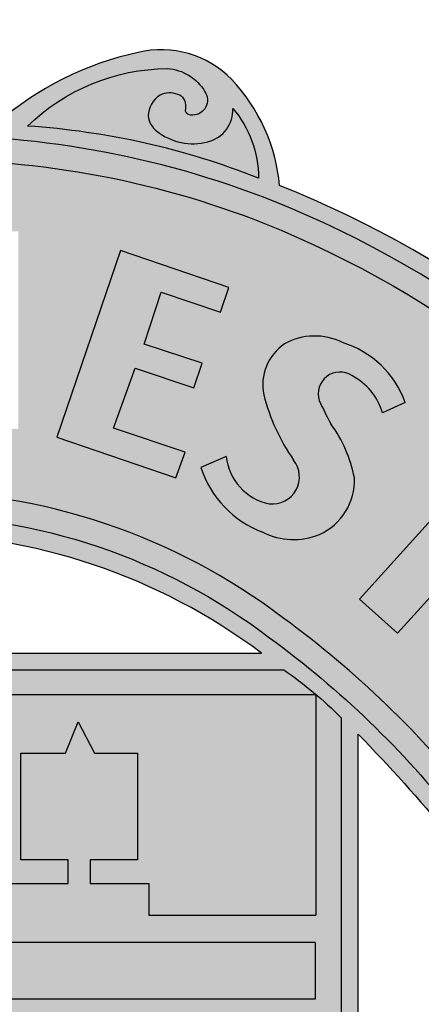
# Model space of a CAD drawing. Units: millimetres. Extents: x -8967.3 to -8924.2, y 21947.8 to 21970.6.
# Drawn here: x -8932.3 to -8931.9, y 21957.7 to 21958.6 of the extents above; entities that cross this region are included whole.
import ezdxf

# ---------------------------------------------------------------- set-up
doc = ezdxf.new("R2010")
doc.units = ezdxf.units.MM
doc.header["$LTSCALE"] = 0.5

# ---------------------------------------------------------------- blocks, each defined once
blk = doc.blocks.new('A$C17C96E44')
h = blk.add_hatch(color=7)
edge = h.paths.add_edge_path(flags=16)
edge.add_arc((87.22237891732902, 44.33706720078362), 7.967819674662678, 0, 360)
edge = h.paths.add_edge_path()
edge.add_arc((56.57478112537623, 6.432297504345414), 5.401187385603659, 217.1972109594857, 348.1774344111255)
edge.add_arc((48.15754764658416, 51.85875530519336), 48.50898017999645, 286.409539960925, 315.1325440623212)
edge.add_arc((63.45626617958725, 36.14087852112687), 26.57994639486293, 315.8808283122119, 339.8243740905769)
edge.add_arc((81.57849525412202, 29.72589564501691), 7.360742083087874, 338.0417221790187, 413.2810774685879)
edge.add_arc((87.22237891732901, 44.33706720078364), 8.799194043347331, 261.8792621005121, 448.2254921550596)
edge.add_arc((82.12028493954669, 61.84658294256155), 10.23861508298143, 301.6636235514586, 350.3378993468442)
edge.add_arc((61.52037597430564, 65.37349184605335), 31.13826128727385, 350.302119839617, 359.3572383491456)
edge.add_arc((107.5083289725187, 88.13526352226428), 27.47168894767515, 229.3242256599327, 237.27437665880672, ccw=False)
edge.add_line((89.60289217847048, 67.30046026300215), (89.60289217847048, 69.17334550093187))
edge.add_arc((90.93352989514045, 71.43637369423402), 2.62524157682775, 239.5449019228858, 279.9266880766505)
edge.add_arc((91.04754668668446, 70.75650175264275), 1.93589896669244, 280.0714700915162, 330.725969508341)
edge.add_arc((90.1616556411334, 70.87778001524248), 2.787252724753748, 337.4716837211142, 371.4232606457016)
edge.add_arc((90.24531666616076, 70.66007396124533), 2.757970809198606, 16.20620619262218, 47.65387341943865)
edge.add_arc((131.9351202806203, 116.0355976219997), 58.86167488515697, 219.843955090425, 227.4132754292943, ccw=False)
edge.add_arc((84.3037530579197, 76.27049836954734), 3.186805083382717, 40.09511025103995, 67.70493263288829)
edge.add_arc((84.87246183905522, 77.56312602544195), 1.775417436199854, 68.8603677911087, 109.5500739560801)
edge.add_arc((85.18862327456573, 77.09227350692845), 2.329156125932176, 113.0052529783291, 158.5167510317717)
edge.add_arc((88.0589792407013, 75.81851241151668), 5.468225205187045, 157.1119577057326, 183.6966304741509)
edge.add_arc((47.55432089516654, 50.16561088706086), 43.22564602003521, 35.82479889750338, 68.3078216279026)
edge.add_arc((56.15240441204669, 89.65078633725258), 7.410183560410051, 5.260232711211557, 43.28618923319844)
edge.add_arc((58.61434233626055, 91.8789961567025), 4.090821644425437, 44.21078308858949, 103.5418766354597)
edge.add_arc((60.3654695364735, 83.13387016715967), 13.00744514131682, 102.0207954177532, 131.2708889138852)
edge.add_arc((44.35054205696689, 90.20202368976359), 7.912846138368934, 20.01449728553523, 62.45133626361466)
edge.add_arc((51.66995357774342, 90.20202368977039), 7.912846138364441, 117.5486637364293, 159.9855027145088)
edge.add_arc((35.65502609823359, 83.13387016715248), 13.00744514132542, 48.72911108611657, 77.9792045822486)
edge.add_arc((37.40615329844747, 91.87899615670565), 4.090821644423752, 76.45812336452799, 135.7892169113981)
edge.add_arc((39.86809122266621, 89.65078633725119), 7.410183560415014, 136.7138107667951, 174.739767288782)
edge.add_arc((48.46617473954239, 50.16561088706493), 43.22564602003166, 111.6921783721006, 144.1752011024998)
edge.add_arc((7.961516394006605, 75.81851241151479), 5.468225205189418, 356.3033695258712, 382.8880422942894)
edge.add_arc((10.83187236014512, 77.09227350692461), 2.329156125932474, 21.48324896835238, 66.99474702179506)
edge.add_arc((11.14803379565253, 77.56312602544209), 1.775417436197742, 70.44992604394469, 111.1396322089159)
edge.add_arc((11.716742576785, 76.27049836955361), 3.186805083373801, 112.2950673671173, 139.9048897489657)
edge.add_arc((-35.9146246458978, 116.0355976220067), 58.86167488515269, 312.58672457069366, 320.1560449095629, ccw=False)
edge.add_arc((5.775178968547586, 70.66007396124209), 2.757970809200876, 132.3461265804571, 163.7937938072734)
edge.add_arc((5.858839993576852, 70.87778001524978), 2.787252724755366, 168.5767393544118, 202.5283162789992)
edge.add_arc((4.972948948026374, 70.75650175264069), 1.935898966690623, 209.2740304915652, 259.92852990839)
edge.add_arc((5.086965739566041, 71.4363736942368), 2.625241576829947, 260.0733119233919, 300.4550980771565)
edge.add_line((6.417603456238794, 69.17334550093375), (6.41760345623652, 67.30046026300215))
edge.add_arc((-11.48783333782169, 88.13526352228482), 27.47168894769722, 302.72562334118106, 310.6757743400551, ccw=False)
edge.add_arc((34.50011966039268, 65.37349184606997), 31.13826128726832, 180.6427616508873, 189.6978801604158)
edge.add_arc((13.90021069515777, 61.84658294256239), 10.23861508297929, 189.6621006531629, 238.3363764485485)
edge.add_arc((8.798116717377777, 44.33706720078462), 8.79919404334834, 91.77450784494098, 278.1207378994884)
edge.add_arc((14.44200038058523, 29.72589564501683), 7.360742083088075, 126.7189225314133, 201.9582778209825)
edge.add_arc((32.56422945511915, 36.14087852112646), 26.57994639486221, 200.1756259094234, 224.1191716877884)
edge.add_arc((47.86294798812284, 51.85875530519336), 48.50898017999645, 224.8674559376788, 253.5904600390655)
edge.add_arc((39.44571450932379, 6.432297504346653), 5.401187385604177, 191.8225655888621, 322.802789040502)
edge.add_arc((48.33463082555385, 4.888106292140951), 4.898857712005676, 200.5691450819405, 266.2033218689337)
edge.add_arc((47.68586480914986, 4.888106292134779), 4.898857711999783, 273.7966781311176, 339.4308549181107)
edge = h.paths.add_edge_path(flags=16)
edge.add_arc((83.51658637871108, 60.22798379783442), 7.909807782110036, 228.3997481748747, 270.0050640127221)
edge.add_arc((87.22237891732904, 44.33706720078361), 8.799194043347327, 114.9022801458342, 232.1977008353093)
edge.add_arc((81.28360399384442, 30.32002302539104), 7.085555778171219, 85.58531328818911, 135.2547884884846)
edge.add_arc((42.53704678537417, 63.6019984078136), 44.01355691467988, 283.08263900996485, 319.995426372875, ccw=False)
edge.add_line((52.49978722287585, 20.73083099594186), (66.7967320546154, 29.97730185770479))
edge.add_line((66.7967320546154, 29.97730185770479), (66.7967320546154, 67.51989313375248))
edge.add_arc((24.56300424228944, 25.8865211566662), 59.30451439062686, 33.83471346985789, 44.589859812484406, ccw=False)
edge.add_arc((94.18499285865055, 74.14541808138539), 25.43161979395532, 216.8114340757572, 231.2450500447694)
edge = h.paths.add_edge_path(flags=16)
edge.add_arc((42.53704678537427, 63.60199840781347), 44.71355691467971, 280.7263610332126, 319.9571842190636)
edge.add_arc((81.28360399384444, 30.32002302539104), 6.385555778171208, 55.26447443035852, 135.0025744724871, ccw=False)
edge.add_arc((83.57072880134315, 32.86702837797725), 3.019795807386868, 46.70686101236578, 63.417934636864686, ccw=False)
edge.add_arc((81.45109041860867, 29.73290367575866), 6.781649827119189, -21.610689677995822, 51.836786700098116, ccw=False)
edge.add_arc((63.44869858253563, 36.14644316079524), 25.88931475531507, 315.90387812431334, 339.86678283904865, ccw=False)
edge.add_arc((48.15754764658416, 51.85875530519342), 47.80898017999652, 269.82347099104413, 315.1325440623212, ccw=False)
edge.add_arc((47.86294798812285, 51.85875530519345), 47.80898017999655, 224.8674559376788, 270.17652900895587, ccw=False)
edge.add_arc((32.57179705217138, 36.14644316079524), 25.88931475531507, 200.1332171609513, 224.0961218756867, ccw=False)
edge.add_arc((14.56940521609829, 29.73290367575863), 6.781649827119141, 128.1632132999018, 201.6106896779957, ccw=False)
edge.add_arc((12.44976683336404, 32.86702837797722), 3.019795807386978, 116.58206536313841, 133.2931389876372, ccw=False)
edge.add_arc((14.73689164086257, 30.32002302539104), 6.385555778171203, 44.99742552751292, 124.7355255696416, ccw=False)
edge.add_arc((53.48344884933275, 63.6019984078135), 44.71355691467974, 220.0428157809365, 259.2736389667874)
edge.add_line((45.16142052773728, 19.66970941011994), (48.0102478173535, 17.82724594441788))
edge.add_line((48.0102478173535, 17.82724594441788), (50.85907510696973, 19.66970941011994))
edge = h.paths.add_edge_path(flags=16)
edge.add_arc((-0.1772395960222717, 76.57341058687645), 27.90453367954831, 312.1821592997106, 327.8249245030217)
edge.add_arc((52.81691583594276, 42.13218716234257), 35.3035766338518, 141.7169737645043, 146.3120160322771, ccw=False)
edge.add_arc((56.2346921381437, 39.54813284726045), 39.58743623052556, 126.10594575177231, 141.8459191020163, ccw=False)
edge.add_arc((48.00269002174473, 51.72215876531815), 24.90622763154186, 89.98261359352142, 127.30926995563209, ccw=False)
edge.add_arc((48.01780561296228, 51.72215876531815), 24.90622763154186, 52.69073004436791, 90.01738640647858, ccw=False)
edge.add_arc((39.7858034965633, 39.54813284726045), 39.58743623052556, 38.15408089798382, 53.89405424822769, ccw=False)
edge.add_arc((43.20357979876425, 42.13218716234257), 35.3035766338518, 33.687983967722914, 38.28302623549558, ccw=False)
edge.add_arc((96.19773523072928, 76.57341058687645), 27.90453367954831, 212.1750754969783, 227.8178407002894)
edge.add_arc((-116.3559529273793, -164.5940599385342), 293.5650450462888, 48.36128706575488, 48.68372027961908, ccw=False)
edge.add_arc((84.05123118237688, 61.40732194271327), 8.502613781306797, 230.9782828787599, 266.3991625067636)
edge.add_arc((83.75564030539073, 60.07808266082141), 7.160558969296424, 268.0919372601283, 302.1829488225488)
edge.add_arc((82.12028493954898, 61.84658294256219), 9.53861508297926, 304.8397076594695, 350.3378993468386)
edge.add_arc((61.52035361953677, 65.37349298105357), 30.43828365336848, 350.3013019881599, 358.6369710385656)
edge.add_arc((112.4220040011386, 93.87307805485108), 35.6808367527043, 212.0868730914406, 234.9876645654274, ccw=False)
edge.add_arc((47.25782862495952, 49.64817708568385), 43.11610847667495, 35.88193423139867, 68.19587507201666)
edge.add_arc((49.03988372771703, 53.72749969734463), 38.66695840472674, 68.40238084524917, 91.52587036886776)
edge.add_arc((46.98061190698998, 53.72749969734465), 38.66695840472672, 88.47412963113226, 111.5976191547508)
edge.add_arc((48.76266700974749, 49.64817708568386), 43.11610847667494, 111.8041249279834, 144.1180657686014)
edge.add_arc((-16.40150836643158, 93.87307805485104), 35.68083675270424, 305.01233543457255, 327.9131269085594, ccw=False)
edge.add_arc((34.50014201517023, 65.37349298105357), 30.43828365336848, 181.3630289614344, 189.6986980118402)
edge.add_arc((13.90021069515796, 61.84658294256222), 9.538615082979204, 189.6621006531615, 235.1602923405307)
edge.add_arc((12.26485532931637, 60.07808266082144), 7.160558969296448, 237.8170511774503, 271.9080627398709)
edge.add_arc((11.96926445233012, 61.40732194271327), 8.50261378130679, 273.6008374932364, 309.0217171212401)
edge.add_arc((212.3764485620824, -164.5940599385299), 293.565045046283, 131.3162797203809, 131.6387129342451, ccw=False)
edge = h.paths.add_edge_path(flags=16)
edge.add_arc((84.95280299112409, 77.20993895430456), 1.459663388320308, 24.42252246379612, 70.01474465855475)
edge.add_arc((84.99360130050036, 77.80034434259869), 0.9057374158933317, 59.61838802997975, 120.6576929695868)
edge.add_arc((85.9777506708316, 76.3921195122058), 2.622110756554748, 123.4673063298943, 175.6815827447798)
edge.add_arc((89.98544907008896, 75.52370394809535), 6.707590609186686, 170.8567519993412, 190.6319195780193)
edge.add_arc((116.8758253266111, 96.98777095645016), 40.4532082458789, 214.1375768010481, 226.3731996727415)
edge.add_line((88.96480247868521, 67.70574812729774), (88.96480247868521, 69.61930550468333))
edge.add_arc((103.1329490443175, 85.7276692491643), 21.45263992215753, 209.3434960807713, 228.6666859653346, ccw=False)
edge.add_arc((83.6178045889735, 78.131911701617), 3.02868427249385, 285.6090055999823, 334.9108295870903)
edge.add_arc((85.0007501167961, 77.2227164529109), 1.410747273124457, 344.5823112475087, 384.7551572539237)
edge = h.paths.add_edge_path(flags=16)
edge.add_arc((99.27931202550424, 82.43167381922467), 15.71748260059334, 208.7300983253583, 233.624612279848, ccw=False)
edge.add_arc((84.65082542594382, 77.1419269058311), 2.418185058858465, 290.4761659094707, 353.7310123823746)
edge.add_arc((131.9340774185171, 116.0346672803636), 59.56027811488404, 221.1042699733431, 227.4162361089003)
edge.add_arc((90.24531666616454, 70.66007396124746), 2.057970809194481, 17.019657491491614, 47.65387341946581, ccw=False)
edge.add_arc((90.16165564113408, 70.8777800152495), 2.087252724751731, -21.3496523529941, 10.619789632862478, ccw=False)
edge.add_arc((91.04753273759314, 70.75651428500531), 1.235917262530139, 280.15400690766376, 328.8878772692283, ccw=False)
edge.add_arc((90.93352989514199, 71.43637369423806), 1.925241576831447, 239.5449019228383, 279.926688076603, ccw=False)
edge = h.paths.add_edge_path(flags=16)
edge.add_arc((42.53504813998447, 55.53814582864125), 17.87660715267984, 124.86909391579209, 134.852949580658, ccw=False)
edge.add_line((32.3149312343844, 70.20519371589899), (48.0102478173535, 70.20519371589899))
edge.add_line((48.0102478173535, 70.20519371589899), (63.7055644003226, 70.20519371589899))
edge.add_arc((53.4854474947148, 55.53814582864713), 17.87660715267943, 45.147050419310915, 55.130906084176786, ccw=False)
edge.add_line((66.09363358393239, 68.21121675999166), (66.09363358393227, 30.35621725309096))
edge.add_line((66.09363358393227, 30.35621725309096), (48.01024781735339, 18.66088642957908))
edge.add_line((48.01024781735339, 18.66088642957908), (29.92686205077473, 30.35621725309096))
edge.add_line((29.92686205077473, 30.35621725309096), (29.92686205077348, 68.21121675999291))
edge = h.paths.add_edge_path(flags=16)
edge.add_arc((58.74710784397494, 93.24624896971375), 1.945000835500592, 30.164096995849093, 86.57717720092933, ccw=False)
edge.add_arc((59.91162701714118, 93.87900579790877), 0.6213901558302141, -88.4944653880001, 33.67661395701299, ccw=False)
edge.add_arc((59.85478418424569, 93.4969008233432), 0.2500169580928174, 197.2191027468602, 287.0170272292067, ccw=False)
edge.add_arc((58.90109426887284, 93.61320997964509), 0.7397794883674063, 345.0920461099514, 382.4559136642218)
edge.add_arc((59.14205770175501, 93.60919602913093), 0.527385640282623, 32.91642418399955, 72.99098433785457)
edge.add_arc((58.96131359103754, 93.28283217692186), 0.8956934081724063, 68.03563318137458, 116.3910215991515)
edge.add_arc((59.12038056551873, 93.19055886111289), 1.053950910666884, 121.9160088489615, 178.4365050717849)
edge.add_arc((59.00034971239951, 93.3294064624821), 0.9399967582107767, 186.7258201284332, 232.2237781798776)
edge.add_arc((59.93318595701814, 94.50775454984228), 2.442859138223929, 231.860442324236, 284.7554918552332)
edge.add_arc((60.2248596062417, 93.46957208773897), 1.364740575571283, 284.0150946291185, 362.7599598584965)
edge.add_arc((58.14730743157169, 90.6267985405084), 4.505306521423658, 0.06766147598290218, 40.20838355531362, ccw=False)
edge.add_arc((50.99725346850165, 61.30059064627524), 31.56241286723406, 68.32880059632807, 86.265108734842)
edge.add_arc((58.92961757225275, 86.77400967105093), 8.414032385149856, 90.45205941205052, 134.29904737323, ccw=False)
edge = h.paths.add_edge_path(flags=16)
edge.add_arc((45.9824596230507, 101.7512589120023), 8.217494221474013, 266.3051774756301, 277.1742659642175)
edge.add_arc((46.29489621583047, 95.24883919184441), 1.798468058054409, 293.3850359737553, 326.8468893860731)
edge.add_arc((47.0817912082888, 94.71737808589958), 0.8491511857634186, 327.8327312638583, 410.1405348688832)
edge.add_arc((47.27190947952924, 94.08695509495331), 1.33024475740124, 74.56185228021569, 99.52411434767907)
edge.add_arc((47.12506939390982, 95.55809327817045), 0.1752766259151158, 134.4979575008061, 245.2915569195101, ccw=False)
edge.add_arc((48.36322244258059, 94.80192155883515), 1.621365199737065, 102.57410262170202, 147.0786132910778, ccw=False)
edge.add_arc((48.00348890291324, 95.33750763328884), 1.04691292358081, 44.89144704548579, 89.63009343659502, ccw=False)
edge.add_arc((40.93325117732192, 88.52646338999612), 10.86403936886095, 24.65873643528181, 44.02290621115941, ccw=False)
edge.add_arc((48.60169525967882, 75.2568570729977), 17.9382447845216, 82.93959566792992, 91.88945939487871)
edge.add_arc((47.4188003750283, 75.25685707299627), 17.93824478452304, 88.11054060512107, 97.06040433206987)
edge.add_arc((46.11102285338702, 92.92704231005703), 0.9067782640211016, 136.5332729733674, 171.6273964353611, ccw=False)
edge = h.paths.add_edge_path(flags=16)
edge.add_arc((35.7956360284653, 93.46957208773897), 1.364740575571282, 177.2400401415035, 255.9849053708815)
edge.add_arc((36.08730967768886, 94.50775454984228), 2.442859138223929, 255.2445081447668, 308.139557675764)
edge.add_arc((37.02014592230749, 93.3294064624821), 0.9399967582107762, 307.7762218201224, 353.2741798715668)
edge.add_arc((36.90011506918827, 93.19055886111289), 1.053950910666879, 1.563494928215073, 58.08399115103847)
edge.add_arc((37.05918204366947, 93.28283217692186), 0.8956934081724063, 63.60897840084846, 111.9643668186254)
edge.add_arc((36.878437932952, 93.60919602913093), 0.5273856402826226, 107.0090156621454, 147.0835758160005)
edge.add_arc((37.11940136583416, 93.61320997964509), 0.7397794883674086, 157.5440863357782, 194.9079538900486)
edge.add_arc((36.16571145046132, 93.4969008233432), 0.2500169580928219, 252.9829727707933, 342.78089725313987, ccw=False)
edge.add_arc((36.10886861756583, 93.87900579790877), 0.6213901558302017, 146.323386042987, 268.49446538800004, ccw=False)
edge.add_arc((37.27338779073207, 93.24624896971375), 1.945000835500592, 93.42282279907067, 149.8359030041509, ccw=False)
edge.add_arc((37.09087806245425, 86.77400967105093), 8.414032385149858, 45.70095262677012, 89.5479405879496, ccw=False)
edge.add_arc((45.02324216620535, 61.30059064627524), 31.56241286723406, 93.73489126515798, 111.6711994036719)
edge.add_arc((37.87318820313531, 90.6267985405084), 4.505306521423657, 139.7916164446864, 179.932338524017, ccw=False)
edge = h.paths.add_edge_path(flags=16)
edge.add_arc((-3.258816390797223, 82.43167381922466), 15.71748260059332, 306.3753877201519, 331.2699016746417)
edge.add_arc((11.36967020876319, 77.1419269058311), 2.418185058858467, 186.2689876176254, 249.5238340905293, ccw=False)
edge.add_arc((-35.91358178381005, 116.0346672803636), 59.56027811488404, 312.58376389109964, 318.8957300266569, ccw=False)
edge.add_arc((5.775178968542455, 70.66007396124746), 2.057970809194477, 132.3461265805341, 162.9803425085084)
edge.add_arc((5.85883999357293, 70.8777800152495), 2.087252724751732, 169.3802103671375, 201.3496523529941)
edge.add_arc((4.972962897113855, 70.75651428500531), 1.235917262530135, 211.1121227307719, 259.8459930923365)
edge.add_arc((5.086965739565012, 71.43637369423806), 1.925241576831447, 260.0733119233971, 300.4550980771618)
edge = h.paths.add_edge_path(flags=16)
edge.add_arc((11.06769264358292, 77.20993895430456), 1.45966338832031, 109.9852553414453, 155.5774775362039)
edge.add_arc((11.01974551791091, 77.2227164529109), 1.410747273124461, 155.2448427460762, 195.4176887524913)
edge.add_arc((12.4026910457335, 78.131911701617), 3.02868427249385, 205.0891704129097, 254.3909944000177)
edge.add_arc((-7.112453409610509, 85.7276692491643), 21.45263992215753, 311.33331403466536, 330.65650391922867, ccw=False)
edge.add_line((7.055693156021789, 69.61930550468333), (7.055693156021789, 67.70574812729774))
edge.add_arc((-20.85532969190404, 96.9877709564501), 40.45320824587882, 313.6268003272584, 325.8624231989519)
edge.add_arc((6.035046564618027, 75.52370394809535), 6.707590609186698, 349.3680804219807, 369.1432480006588)
edge.add_arc((10.04274496387541, 76.3921195122058), 2.62211075655475, 4.318417255220214, 56.53269367010573)
edge.add_arc((11.02689433420665, 77.80034434259869), 0.9057374158933351, 59.34230703041344, 120.3816119700205)
edge = h.paths.add_edge_path(flags=16)
edge.add_arc((12.50390925599592, 60.22798379783441), 7.90980778211003, 269.9949359872779, 311.60025182512527, ccw=False)
edge.add_arc((8.798116717377962, 44.33706720078361), 8.79919404334733, -52.19770083530932, 65.09771985416569, ccw=False)
edge.add_arc((14.73689164086258, 30.3200230253909), 7.085555778171369, 44.74521151151532, 94.41468671181082, ccw=False)
edge.add_arc((53.48344884933282, 63.60199840781343), 44.01355691467971, 220.004573627125, 256.9173609900351)
edge.add_line((43.52070841183115, 20.73083099594186), (29.2237635800916, 29.97730185770479))
edge.add_line((29.2237635800916, 29.97730185770479), (29.2237635800916, 67.51989313375248))
edge.add_arc((71.45749139241757, 25.8865211566662), 59.30451439062686, 135.4101401875156, 146.1652865301421)
edge.add_arc((1.835502776056426, 74.14541808138542), 25.43161979395536, 308.7549499552306, 323.18856592424277, ccw=False)
edge = h.paths.add_edge_path(flags=16)
edge.add_arc((8.79811671737798, 44.33706720078362), 7.967819674662678, 0, 360)
edge = h.paths.add_edge_path(flags=16)
edge.add_arc((39.44571450932378, 6.432297504346656), 4.601187385604181, 197.1889903284011, 321.8160405270873)
edge.add_arc((47.8629479881235, 51.85875530519181), 48.50898017999501, 263.35401583618847, 264.3205794506455, ccw=False)
edge.add_arc((40.32123745956939, 5.101704560209677), 2.397670536328183, 271.4250696652451, 323.5068453007417, ccw=False)
edge.add_arc((40.37734048160748, 3.789152433852306), 1.084382552504198, 231.80814204615, 270.18630809167485, ccw=False)
edge.add_arc((40.05874931800769, 3.208702216201877), 0.444636926538005, 117.51090946304109, 217.6848666062623, ccw=False)
edge.add_arc((40.23918812050028, 5.035473615296796), 1.483464416274155, 254.9249927562499, 305.2589080724067)
edge.add_arc((47.86294798812186, 51.85875530519269), 48.50898017999557, 254.68445140484312, 261.9806150688114, ccw=False)
edge = h.paths.add_edge_path(flags=16)
edge.add_arc((47.86294798812241, 51.85875530519355), 48.50898017999664, 265.8838678574484, 270.1739816313699)
edge.add_arc((48.15754764658464, 51.85875530519434), 48.50898017999743, 269.82601836863, 272.4196374662492)
edge.add_arc((49.35175680708672, 4.193974649458357), 1.170643017096392, 254.71418146594908, 316.8275518512324, ccw=False)
edge.add_arc((49.04443812001819, 2.47442503642794), 0.5903222219432458, 90.12646406520321, 206.342758279884)
edge.add_arc((49.20013746782674, 2.759061793183964), 0.8761266955120943, 218.5990647831709, 275.2716213342263)
edge.add_arc((48.64186254512151, 4.278654019328237), 2.475834345563244, 284.9515635213543, 339.9851902502599)
edge.add_arc((48.15754764658465, 51.85875530519242), 48.50898017999548, 273.3215882099072, 274.1161321425428)
edge.add_arc((47.44578507031963, 5.226302397696271), 4.544683376769513, 277.13472523152876, 337.33302559001726, ccw=False)
edge.add_arc((48.5747105643777, 5.226302397692017), 4.544683376765668, 202.6669744099379, 262.8652747684264, ccw=False)
edge = h.paths.add_edge_path(flags=16)
edge.add_arc((56.57478112537595, 6.432297504346657), 4.601187385604185, 218.1839594729127, 342.8110096715989)
edge.add_arc((48.15754764656736, 51.85875530519965), 48.50898018000505, 278.0193849312011, 285.3155485951667, ccw=False)
edge.add_arc((55.78130751419904, 5.035473615294983), 1.483464416272508, 234.7410919276267, 285.0750072437834)
edge.add_arc((55.96174631669206, 3.208702216201905), 0.4446369265379658, -37.68486660626172, 62.48909053696042, ccw=False)
edge.add_arc((55.64315515309217, 3.789152433852335), 1.084382552504226, 269.81369190832925, 308.19185795385414, ccw=False)
edge.add_arc((55.69925817513034, 5.101704560209678), 2.397670536328185, 216.4931546992583, 268.574930334755, ccw=False)
edge.add_arc((48.1575476465765, 51.85875530518927), 48.50898017999246, 275.67942054935446, 276.64598416381153, ccw=False)
edge = h.paths.add_edge_path(flags=16)
edge.add_line((33.24605030181829, 70.8977404907705), (48.0102478173535, 70.8977404907705))
edge.add_line((48.0102478173535, 70.8977404907705), (62.77444533288872, 70.8977404907705))
edge.add_arc((47.87759035710906, 51.04375595494503), 24.82130113668908, 53.11834540755513, 89.69378121092298)
edge.add_arc((48.14290527759795, 51.04375595494503), 24.82130113668908, 90.30621878907701, 126.8816545924449)
for color, points in [(2, [(53.0532288654922, 92.79596921470511, -0.07842208340915607), (62.65261081153221, 90.63211892572235, 0.176960155737796), (61.58801712538525, 93.5352867483029, -0.357780448497658), (60.55536908412375, 92.14545716688025, -0.2349854724242633), (58.42452736248765, 92.58642427777727, -0.2011720668167155), (58.06682203870434, 93.21931564591785, -0.2517416481873319), (58.56318251678465, 94.08517769423821, -0.2141778317803), (59.2963296981676, 94.11351315624364, -0.1766624449108261), (59.58477902722245, 93.89578535473913, -0.164490546992255), (59.61597305665873, 93.42288917105361, 0.4131809390912949), (59.92795311903501, 93.25783015112307, 0.590050940636327), (60.42873580016692, 94.22356962694533, 0.2512433134109795), (58.86323217524659, 95.18778016693534, 0.1936875320235472)]), (2, [(48.0102478173535, 70.20519371589899), (32.3149312343844, 70.20519371589899, 0.02349355709399998), (30.98396486219303, 69.18166291188527), (48.0102478173535, 69.18166291188527), (65.03653077251386, 69.18166291188527, 0.02349355709399872), (63.7055644003226, 70.20519371589899)]), (1, [(31.01256459827573, 58.86955336699155), (31.01256459827573, 56.51391336712323), (48.0102478173535, 56.51391336712322), (65.00793103643127, 56.51391336712322), (65.00793103643127, 58.86955336699156), (48.0102478173535, 58.86955336699157)])]:
    blk.add_hatch(color=color).paths.add_polyline_path(points)
h = blk.add_hatch(color=2)
h.paths.add_polyline_path([(91.52059707221395, 60.22815484415565, 0.03653321945069882), (91.95002466680626, 64.64945450287172, -0.1002574562168409), (82.19164175367075, 74.91925760197131, 0.1419379862970897), (63.27264656265743, 89.67971985628901, 0.1012390228356146), (48.0102478173535, 92.38074693693574, 0.1012390228356147), (32.74784907204958, 89.67971985628901, 0.1419379862970897), (13.82885388103625, 74.91925760197131, -0.100257456216841), (4.070470967900746, 64.64945450287172, 0.03653321945116739), (4.499898562502608, 60.22815484409949, 0.2006892147418565), (8.450966717895199, 54.01773131684445, 0.1498570080765438), (12.50327202654307, 52.92149393215641, 0.1557951931550474), (17.32263687632201, 54.80157862313814, -0.001406881228148475), (18.56037253768534, 55.89576827930716, 0.06836062871500506), (23.44185239474473, 61.71401983877604, -0.02005234121999746), (25.10502228291409, 64.00439507210456, -0.06878677378266704), (32.90659973260381, 71.53196019835337, -0.164323793871207), (48.0102478173535, 76.62838525015331, -0.164323793871207), (63.1138959021032, 71.53196019835337, -0.06878677378266704), (70.91547335179291, 64.00439507210456, -0.02005234121999746), (72.57864323996228, 61.71401983877604, 0.06836062871500506), (77.46012309702166, 55.89576827930716, -0.001406881228148447), (78.697858758385, 54.80157862313814, 0.1557951931550471), (83.51722360816393, 52.92149393215641, 0.1498570080765437), (87.5695289168118, 54.01773131684439, 0.2006892147434085)])
h.paths.add_polyline_path([(87.01744977028397, 54.8518903730357, -0.1482956101333595), (83.56519199501781, 53.92046816694028, -0.1545334495358987), (79.344670235188, 55.56459162189145, 0.00138687235193936), (78.12033819856367, 56.64684485309704, -0.06820331270070476), (73.42506813499926, 62.24652795802081, 0.02033395816220346), (71.70182560946262, 64.62217345215504, 0.06878677378266701), (63.70317610377367, 72.33988893525975, 0.1641254805105121), (48.0102478173535, 77.62838529831157, 0.1641254805105121), (32.31731953093333, 72.33988893525975, 0.06878677378266701), (24.31867002524439, 64.62217345215504, 0.02033395816220346), (22.59542749970774, 62.24652795802081, -0.06820331270070468), (17.90015743614333, 56.64684485309704, 0.00138687235193936), (16.675825399519, 55.56459162189145, -0.1545334495358987), (12.45530363968919, 53.92046816694028, -0.1482956101333595), (9.00304586442303, 54.8518903730357, -0.2004791966864645), (5.482610989706473, 60.4141142253593, -0.03190083097159335), (5.087466988404003, 64.14585613490351, 0.09628290336163806), (14.65826075622977, 74.35963328142577, -0.1417399328411053), (33.1192837516511, 88.7512607679123, -0.1013930276443518), (48.01024781735327, 91.38038280402583, -0.1013930276443548), (62.90121188305591, 88.7512607679123, -0.1417399328411052), (81.36223487847724, 74.35963328142577, 0.09628290336163817), (90.933028646303, 64.14585613490351, -0.03190083097159324), (90.53788464500053, 60.4141142253593, -0.2004791966864646)], flags=16)
h = blk.add_hatch(color=1)
h.paths.add_polyline_path([(90.53498856470094, 60.39719883228742, 0.03204672149044409), (90.93302864630289, 64.14585613490362, -0.09628290336163704), (81.36223487847724, 74.35963328142577, 0.1417399328411052), (62.90121188305591, 88.7512607679123, 0.1013930276443541), (48.01024781735339, 91.38038280402583, 0.1013930276443525), (33.1192837516511, 88.7512607679123, 0.1417399328411087), (14.65826075622942, 74.35963328142532, -0.09628290336163411), (5.087466988404003, 64.14585613490351, 0.03204672149063943), (5.48550707000993, 60.39719883226468, 0.1999565862120481), (9.00304586442303, 54.8518903730357, 0.1482956101333595), (12.45530363968919, 53.92046816694028, 0.1545334495358294), (16.67582539951741, 55.56459162189014, -0.001386872351941107), (17.90015743614333, 56.64684485309704, 0.0682033127006689), (22.59542749970558, 62.24652795801762, -0.02033395816216284), (24.31867002523836, 64.62217345214742, -0.06878677378271983), (32.31731953093242, 72.33988893525907, -0.1641254805105279), (48.01024781735396, 77.62838529831157, -0.1641254805105032), (63.70317610377333, 72.33988893526003, -0.06878677378260216), (71.70182560945591, 64.62217345216362, -0.02033395816227895), (73.42506813499926, 62.24652795802081, 0.06820331270064237), (78.12033819855878, 56.64684485310147, -0.001386872351944961), (79.344670235188, 55.56459162189145, 0.1545334495358994), (83.56519199501781, 53.92046816694028, 0.1482956101333595), (87.01744977028397, 54.8518903730357, 0.1999565862127499)])
h.paths.add_polyline_path([(82.65942631100586, 62.27406047234507, -0.1282002276641209), (81.31976920899933, 62.39047242351762), (80.08673014997692, 58.72416502391297), (78.26352980049296, 60.10888918280301), (79.8193300302296, 63.58284177683794), (79.06573811333817, 64.38452521463654), (76.70772957075712, 62.19812006424581), (75.2977904592849, 63.82577622605868), (81.2778895144562, 69.21890778875013), (84.24025652815772, 65.88934300218398, -0.344615862337177), (84.20729679894202, 63.26932431067638, -0.1969754891215064)], flags=16)
h.paths.add_polyline_path([(80.39616613659916, 64.56267269155461), (79.88514211502604, 65.08716296602734), (81.9175301667542, 66.93047002290905), (82.60068497893235, 66.16242561973331, -0.9219144579402436)], flags=0)
h.paths.add_polyline_path([(79.21878133475957, 70.35413652897205), (77.53960879813837, 72.34042477235744), (75.80903212784915, 70.88495614090294), (77.41966847077992, 68.96715933023961), (76.5972142624911, 68.28223277153756), (74.9865779195602, 70.20002958220078), (72.9818524977095, 68.5048335973288), (74.96944585953895, 66.15895921641265), (74.12985561442702, 65.43978694134967), (70.76207359168848, 69.43724961088498), (76.94316018481322, 74.70702418427658), (80.04123554304772, 71.07331125033306)], flags=16)
h.paths.add_polyline_path([(74.87398274421241, 75.46184879666652), (73.20111343766041, 76.97850666330453), (68.43933927668297, 71.72932991345454), (66.85084576341762, 73.13755320452213), (71.59722572654357, 78.39175709539086), (69.85537482455459, 79.97735406716271), (70.59695282470364, 80.75291838833931), (75.59831733390308, 76.25464728255207)], flags=16)
h.paths.add_polyline_path([(65.18484041591762, 75.8261978751047, -0.2158308917239674), (62.83554106819463, 75.9153140406383, -0.2262889909743464), (60.25402436186914, 78.6110945605401), (61.31102633432465, 79.07089816090138, 0.3262027203505176), (63.10376836261321, 77.100222187094, 0.6242539190973577), (64.18786820298794, 78.80932489223511, -0.09116851140596102), (62.87412797125683, 81.62367058502952, -0.3035917885165483), (63.7357974172138, 83.74705666983203, -0.2493227872572644), (66.14687239640864, 83.79943678832029, -0.2369339210592009), (68.75727658741334, 81.30890306093079), (67.81178014674833, 80.87583504411941, 0.2022755466133302), (66.53761698543212, 82.43043498238791, 0.7077287309822484), (65.18284803846461, 81.39465556763219, 0.02413308928512591), (65.66121349063974, 80.42853936201999, -0.1101486977587232), (66.63836924649377, 78.17413448467244, -0.3091577214211014)], flags=16)
h.paths.add_polyline_path([(59.21566563393185, 78.17664438573536), (54.27209597809781, 79.87457533102543), (56.91732899493184, 87.6264536911977), (61.41781935656866, 86.09206261519478), (61.08041162664802, 85.05802985673472), (58.60736217591648, 85.89336700693917), (57.89676607048295, 83.73815747807078), (60.30949278647074, 82.9482476313998), (59.96069152081191, 81.91837113210795), (57.53492623759621, 82.74227184228181), (56.62835075130317, 80.24711950552864), (59.6022783263985, 79.24655454087718)], flags=16)
h.paths.add_polyline_path([(52.67457114906927, 80.2079224833659), (50.51591965590706, 80.2079224833659), (50.51591965590706, 83.91989980787548), (47.21168691802234, 83.91989980787554), (47.21168691802211, 80.20792248336602), (45.27472221360676, 80.20792248336608), (45.27472221360676, 88.42892483673722), (47.21168691802245, 88.42892483673728), (47.21168691802245, 84.98522315551838), (50.51591965590706, 84.98522315551827), (50.51591965590706, 88.42892483673717), (52.67457114906927, 88.42892483673717)], flags=16)
h.paths.add_polyline_path([(44.14675819866522, 80.72788298143644, -0.2204314554721137), (39.72047892618048, 79.35927747567172, -0.3625734304253721), (36.00578461840234, 83.12849815776457, -0.3140525771159247), (38.19308498816577, 87.24812646980064, -0.2054556094253813), (42.59147097629739, 87.70790560718797), (42.31161153806124, 86.69571828390917, 0.2966480403581697), (39.35430699242079, 86.39627925889727, 0.2456808899941822), (38.23424885847351, 83.34668097057465, 0.3253022374302841), (40.66721612885249, 80.59504903626924, 0.2974053434732653), (43.38445708691597, 81.55451865202804)], flags=16)
h.paths.add_polyline_path([(36.77537123014235, 78.37773491908001), (35.30664371050125, 77.46105438612517), (28.44305385508983, 79.99519735990731), (31.53847981470165, 75.10922095067156), (29.80803920461028, 74.02919678043418), (25.5535657021037, 80.9017511180623), (27.06290893899518, 81.87920835810831), (33.83811771668195, 79.32575830961883), (30.79746339249039, 84.23234090321046), (32.42195093436669, 85.30102546338873)], flags=16)
h.paths.add_polyline_path([(29.25315214172406, 73.4629303201528), (27.6625618124184, 71.7657837393811), (25.46661573786264, 72.7373927162576), (23.63705757855996, 70.69614516369802), (24.71793101939124, 68.62388730637383), (23.77246774803598, 67.61508590184991), (19.84323296345644, 75.35041995316072), (21.26932584182941, 76.90316070545663)], flags=16)
h.paths.add_polyline_path([(24.50052540173385, 73.16484494467642), (23.12410300689953, 71.67958513124495), (21.70402203887488, 74.40217394956477)], flags=0)
h.paths.add_polyline_path([(22.86462562952818, 66.74322938129507), (21.50556396101354, 65.10342952186647), (17.0861027247887, 68.76626698773453), (19.8575244229163, 63.11495831006499), (19.28440945101079, 62.42345631855164), (13.38545852362711, 64.28009071058119), (17.79455372854943, 60.62584458329451), (16.84720525232581, 59.48280454756241), (10.60809628555273, 64.6537611089214), (11.89288680544541, 66.2039478022287), (17.90266130025748, 64.28985106156273), (15.1573274457977, 70.14271631227899), (16.62551666275499, 71.91418594265451)], flags=16)
h = blk.add_hatch(color=2)
h.paths.add_polyline_path([(54.2720959780977, 79.87457533102541), (59.21566563393118, 78.1766443857355), (59.60227832639838, 79.24655454087723), (56.62835075130306, 80.24711950552866), (57.53492623759622, 82.74227184228177), (59.96069152081189, 81.91837113210795), (60.30949278647086, 82.9482476313997), (57.89676607048295, 83.73815747807078), (58.60736217591649, 85.89336700693913), (61.08041162664814, 85.05802985673473), (61.41781935656854, 86.09206261519465), (56.91732899493172, 87.62645369119764)])
h.paths.add_polyline_path([(66.63836924649377, 78.17413448467225, 0.1101486977587462), (65.66121349063953, 80.42853936202025, -0.01983657312424103), (65.26113197193676, 81.21939673239, -0.7907404848293107), (66.5376169854321, 82.43043498238792, -0.2022755466133351), (67.81178014674833, 80.87583504411941), (68.75727658741334, 81.30890306093079, 0.2369339210592049), (66.14687239640864, 83.79943678832034, 0.2493227872572467), (63.73579741721402, 83.74705666983216, 0.3035917885165483), (62.87412797125677, 81.62367058502976, 0.08721348996852038), (64.1105751489973, 78.91974389500945, -0.8066461338237418), (62.71420823386585, 77.21739107690225, -0.2770152964482744), (61.31102633432465, 79.07089816090138), (60.25402436186914, 78.6110945605401, 0.2262889909743138), (62.83554106819413, 75.91531404063846, 0.2158308917240317), (65.18484041591775, 75.82619787510475, 0.3091577214210648)])
h.paths.add_polyline_path([(66.8508457634175, 73.13755320452216), (68.43933927668284, 71.72932991345442), (73.2011134376603, 76.97850666330443), (74.87398274421275, 75.46184879666633), (75.5983173339032, 76.25464728255201), (70.59695282470376, 80.75291838833937), (69.85537482455447, 79.97735406716265), (71.59722572654347, 78.39175709539086)])
h.paths.add_polyline_path([(70.76207359168848, 69.43724961088492), (74.12985561442703, 65.43978694134967), (74.96944585953906, 66.15895921641277), (72.9818524977095, 68.5048335973288), (74.98657791956019, 70.20002958220083), (76.597214262491, 68.28223277153758), (77.41966847077992, 68.96715933023961), (75.80903212784916, 70.8849561409029), (77.53960879813847, 72.34042477235744), (79.21878133475958, 70.35413652897297), (80.0412355430476, 71.07331125033306), (76.94316018481324, 74.70702418427662)])
h.paths.add_polyline_path([(81.31976920899939, 62.39047242351763, 0.1282002276643047), (82.6594263110078, 62.27406047234541, 0.1969754891212976), (84.20729679894202, 63.26932431067643, 0.3446158623371702), (84.24025652815772, 65.88934300218398), (81.27788951445609, 69.21890778875013), (75.2977904592849, 63.82577622605866), (76.70772957075724, 62.19812006424583), (79.06573811333828, 64.3845252146366), (79.8193300302296, 63.58284177683798), (78.26352980049296, 60.10888918280307), (80.08673014997703, 58.72416502391297)])
h.paths.add_polyline_path([(80.39616613659973, 64.56267269155401), (79.88514211502617, 65.08716296602735), (81.91753016675419, 66.93047002290905), (82.60068497893235, 66.16242561973331, -0.9219144579399324)], flags=16)
h = blk.add_hatch(color=2)
h.paths.add_polyline_path([(66.09363358393239, 68.21121675999166, 0.0200762488558567), (65.03653077251101, 69.18166291188652), (65.03653077251101, 59.99932441786495), (58.09464113726699, 59.99932441786501), (58.09464113726699, 61.32685169881819), (55.65225282459642, 61.32685169881819), (55.65225282459653, 62.30683351771165), (57.62710451504472, 62.3068335177116), (57.62710451504472, 66.742180963507), (55.83585776404652, 66.74218096350705), (55.16046964481734, 68.03491700379425), (54.63190502976886, 66.742180963507), (52.78192887709884, 66.742180963507), (52.78192887709872, 62.30683351771154), (54.74936383311285, 62.3068335177116), (54.74936383311297, 61.32685169881825), (49.88343724595779, 61.32685169881819), (49.88343724595779, 62.3068335177116), (51.93672338854446, 62.3068335177116), (51.93672338854469, 66.74218096350711), (50.1167681089255, 66.74218096350711), (49.44011536688186, 68.03491700379436), (48.83346228140829, 66.74218096350711), (47.036838895046, 66.742180963507), (47.03683889504589, 62.30683351771165), (48.99679348780546, 62.30683351771165), (48.99679348780558, 61.3268516988183), (44.12708893941078, 61.32685169881825), (44.12708893941078, 62.30683351771171), (46.10443010747576, 62.30683351771177), (46.10443010747576, 66.74218096350711), (44.34884731058082, 66.74218096350711), (43.66509597820777, 68.03491700379436), (42.98134066903333, 66.74218096350705), (41.21769689589291, 66.74218096350705), (41.21769689589303, 62.30683351771182), (43.19358255468023, 62.30683351771182), (43.19358255468023, 61.3268516988183), (39.40281203793791, 61.32685169881825), (35.49056614853316, 62.25939491983587), (36.17449643696511, 59.93726919342589), (30.98396486219599, 59.93726919342583), (30.98396486219599, 69.18166291188771, 0.0200762488558454), (29.92686205077462, 68.21121675999404), (29.9268620507745, 30.35621725309102), (48.0102478173535, 18.66088642957919), (66.09363358393239, 30.35621725309102)])
h.paths.add_polyline_path([(59.62774576195488, 46.62607495385822), (56.87974822259969, 46.62607495385828), (56.87974822259957, 44.62286567182355, -0.1587378715420682), (58.06374536792828, 42.15802785161719, -0.2900194330146521), (57.55347403888254, 40.76565901356264, -0.2796305900956493), (56.86268376819953, 37.81806398512214), (56.86268376819953, 27.24822478476563, -0.6659367157809631), (55.13978630123029, 27.28889181840026), (55.13978630123029, 37.53443293347436, 0.1153424621122635), (51.63666975328169, 39.41235999020915, 0.1069265628381164), (50.24548125996262, 36.95621141812853, 0.3695804827829997), (50.4162405808255, 36.75728018619873, 0.224581121799355), (51.60222667717926, 37.31978257401477, -0.3063554759745174), (52.64257380576919, 37.17225616706764, -0.2747243959709104), (52.61957994062402, 36.46921233031986, 0.09374947211790537), (52.39789920162025, 35.04442623671758, 0.4447715561300583), (52.89821604213046, 34.66941649242483, -0.1334241413384895), (53.55765964685497, 34.65211245676346, -0.3424516256237549), (54.30521080256403, 33.19025654297275, 0.1313561732165629), (54.23337784059242, 28.00774628803367, -0.3438870352716353), (53.9048582615884, 27.12721379460743, -0.3502125314245549), (53.42745121852681, 27.31839927005217), (47.21677324689153, 33.89971946392234, 0.1883641533417064), (47.63823464919381, 31.82495353860804), (48.98552720970838, 29.82832235010028, -0.50269033124302), (48.81865267334854, 28.22770511270591), (47.74994697465263, 27.51795842126603, 0.445664122287967), (47.57682886024418, 26.29360617661717), (49.20771112384568, 23.83005292845615, -0.4296540651062673), (48.92198587845701, 22.29316147063383, -0.1581260656977733), (45.96654247582774, 21.03214901415731, -0.5846519858791511), (44.64082803919428, 22.05507558272666, 0.1903069878791566), (44.39487480888465, 24.90269533177343), (43.22040607948247, 26.57357022856331, -0.1449308604384769), (42.96848764721517, 28.33582900851479), (43.40282990894491, 32.95698496821655), (41.66753675230802, 32.9569849682166, -0.3508023383285434), (39.69932816562505, 35.41705458688699), (39.49458070485161, 44.48101222839068, 0.4425485362532851), (38.4583933104268, 45.59652381211197, -0.8652879549521538), (38.31011827377006, 46.17986298147798, 0.2076133827224478), (39.7509690617859, 47.73021370127975, 0.4237733983737689), (38.90987558578081, 48.3802315970438, 0.06408559291726253), (37.22130984447733, 48.05972016680778, 0.08616249571010086), (35.11177980103446, 46.35031608702724, -1.028840609548854), (34.78595649331567, 46.45469470162016, 0.1510393187316425), (33.86204215333282, 50.13246055793115, -1.071034496287073), (34.0654277024737, 50.41459202931361, 0.0659094273457236), (35.1014520480453, 50.01781483343308, 0.1881209007349207), (36.14367622685177, 50.04261294949492, 0.1314204697938192), (36.52419343243105, 50.5061759601524, -0.02136039030167483), (37.41587484832371, 52.43406184971946, -0.256102466281381), (38.40282148899087, 52.66889416217413, 0.06680303239036188), (39.14973635649085, 52.26852580180872, 0.3397662819510351), (39.75977916313786, 52.3449019347201, 0.08090246503912957), (40.17147987874898, 52.94391105898313, -0.8021679393297573), (40.54718035826284, 52.90132910324246, 0.111345614493498), (42.14359646532591, 48.69090099061538, 0.1834060201616048), (43.5455811685888, 47.71001217790609), (42.27076978865898, 45.26523644212557, 0.1920128063535454), (41.96101069461292, 44.48836479191351), (42.32892566881401, 39.23129900004852, 0.156668506937885), (42.59882805871166, 38.66448041594685, 0.4135627253022421), (43.2800899134678, 38.75402223721625, 0.056406049579683), (44.52309797032012, 41.11753895079471, 0.1880601222928549), (44.52045026369251, 41.91442311692708, 0.06545817648306036), (43.46110197846701, 43.52555209396041, -0.2508204394698328), (43.54449947863316, 45.90238192132341, -0.119029018288835), (44.77108021233653, 47.15983746147964, 0.2391602279817152), (44.76822884580088, 48.67305583406778, 0.0762664532114454), (42.03244008645106, 53.56011452864732), (43.87209246293332, 53.56011452864738), (45.1285349976356, 56.08493311315448), (46.45578050277152, 53.56011452864726), (47.72614184204076, 53.56011452864738), (49.24298930299472, 56.08493311315436), (50.34566881523972, 53.56011452864738), (52.14179510143867, 53.56011452864732, 0.1524160124205043), (50.62408865140287, 50.65001145312823), (50.62408865140287, 48.45229707016824, -0.08108774148141346), (50.34326682725123, 47.57132179692456, -0.03548187865535449), (52.24994818972857, 46.03130912965185, -0.527206881626562), (52.19054273183508, 45.54738503758961, -0.03068060694238809), (50.93348498559646, 44.71035087247861, 0.8423701506332254), (51.17065226915793, 44.07376732622345, -0.0525830278263151), (54.0677400894383, 45.22360535411735), (55.13978630123029, 45.22360535411741), (55.1397863012304, 46.62607495385834), (52.36473458259672, 46.62607495385828), (52.36473458259661, 51.1012579054194), (51.92826870896988, 51.86808894511853), (53.14479608897364, 54.03747031237026), (54.3613234689775, 51.86808894511836), (53.92485759535066, 51.10125790541935), (53.92485759535055, 48.74279977102378), (55.22733558196069, 48.74279977102378), (55.22733558196069, 51.10125790541929), (54.79086970833384, 51.8680889451183), (56.00739708833783, 54.03747031237043), (57.22392446834135, 51.86808894511825), (56.78745859471485, 51.10125790541969), (56.78745859471474, 48.74279977102384), (58.06762274920084, 48.74279977102378), (58.06762274920084, 51.10125790541952), (57.63115687557411, 51.86808894511847), (58.84768425557797, 54.0374703123702), (60.06421163558173, 51.86808894511842), (59.62774576195488, 51.10125790541957)], flags=16)
h.paths.add_polyline_path([(55.13978630123029, 42.37389646714831), (55.13978630123029, 40.89740924901116, -0.2564805305725997), (52.30822821285392, 42.44531122518265, -0.2360709721798063), (53.92692950883099, 42.9663505403766, -0.2668485377129592)], flags=0)
h.paths.add_polyline_path([(48.0102478173535, 56.51391336712322), (31.01256459827573, 56.51391336712322), (31.01256459827573, 58.86955336699157), (48.0102478173535, 58.86955336699157), (65.00793103643127, 58.86955336699157), (65.00793103643127, 56.51391336712322)], flags=16)
h.paths.add_polyline_path([(48.92223244013837, 50.68918890491159, -0.8820491655836159), (48.21510910448876, 50.83818503583859, -0.3097955573157271), (49.10087433155968, 52.06025783209037, -0.2053199065785887)], flags=0)
h.paths.add_polyline_path([(48.31084298431051, 47.97101253292885), (47.48113509044185, 46.03092995356468), (46.643370197129, 47.9710125329288)], flags=0)
h.paths.add_polyline_path([(45.87817397402944, 50.65348519534115, -0.1935757388097517), (45.71382470649849, 52.06025783209054, -0.2006546774923338), (46.53557899775774, 50.8962777593149, -0.8836936437688864)], flags=0)
h.paths.add_polyline_path([(36.75364994141466, 62.47614909500186), (39.39625826938709, 61.81131397629309), (40.78224510659913, 65.6895220971553), (40.78224510659913, 66.59443928239449)], flags=17)
h = blk.add_hatch(color=1)
h.paths.add_polyline_path([(57.62710451504471, 62.30683351771159), (55.65225282459642, 62.3068335177116), (55.65225282459642, 61.3268516988182), (58.09464113726699, 61.32685169881819), (58.094641137267, 59.99932441786495), (65.036530772511, 59.99932441786495), (65.03653077251101, 69.18166291188527), (48.0102478173535, 69.18166291188527), (30.98396486219599, 69.18166291188528), (30.98396486219599, 59.93726919342588), (36.17449643696501, 59.9372691934259), (35.49056614853315, 62.25939491983581), (39.402812037938, 61.32685169881825), (43.19358255468024, 61.32685169881825), (43.19358255468023, 62.30683351771177), (41.21769689589291, 62.30683351771177), (41.21769689589291, 66.74218096350704), (42.98134066903322, 66.74218096350705), (43.66509597820777, 68.03491700379436), (44.34884731058082, 66.74218096350704), (46.10443010747577, 66.74218096350707), (46.10443010747576, 62.30683351771172), (44.1270889394109, 62.30683351771172), (44.12708893941078, 61.32685169881825), (48.99679348780546, 61.32685169881826), (48.99679348780545, 62.30683351771165), (47.036838895046, 62.30683351771166), (47.036838895046, 66.74218096350707), (48.83346228140818, 66.74218096350705), (49.44011536688186, 68.03491700379436), (50.11676810892551, 66.74218096350705), (51.93672338854458, 66.74218096350704), (51.93672338854458, 62.3068335177116), (49.88343724595779, 62.30683351771159), (49.88343724595779, 61.32685169881819), (54.74936383311297, 61.32685169881818), (54.74936383311285, 62.3068335177116), (52.78192887709883, 62.30683351771158), (52.78192887709883, 66.74218096350698), (54.63190502976886, 66.74218096350701), (55.16046964481757, 68.03491700379438), (55.83585776404653, 66.742180963507), (57.62710451504472, 66.742180963507)])
h.paths.add_polyline_path([(40.78224510659901, 65.68952209715555), (39.3962582693871, 61.81131397629316), (36.75364994141455, 62.47614909500181), (40.78224510659902, 66.59443928239442)], flags=16)
for p, q in [((56.91732899493172, 87.62645369119764), (54.2720959780977, 79.87457533102543)), ((61.41781935656854, 86.09206261519466), (56.91732899493172, 87.62645369119764)), ((61.08041162664813, 85.05802985673472), (61.41781935656854, 86.09206261519466)), ((57.89676607048295, 83.73815747807078), (58.60736217591648, 85.89336700693912)), ((58.60736217591648, 85.89336700693912), (61.08041162664813, 85.05802985673472)), ((60.30949278647086, 82.94824763139968), (57.89676607048295, 83.73815747807078)), ((56.62835075130306, 80.24711950552864), (57.53492623759621, 82.74227184228175)), ((57.53492623759621, 82.74227184228175), (59.96069152081191, 81.91837113210795)), ((59.96069152081191, 81.91837113210795), (60.30949278647086, 82.94824763139968)), ((68.75727658741334, 81.30890306093079), (67.81178014674833, 80.87583504411941)), ((59.60227832639839, 79.24655454087724), (56.62835075130306, 80.24711950552864)), ((54.2720959780977, 79.87457533102543), (59.21566563393117, 78.17664438573547)), ((59.21566563393117, 78.17664438573547), (59.60227832639839, 79.24655454087724)), ((61.31102633432465, 79.07089816090138), (60.25402436186914, 78.6110945605401)), ((71.59722572654346, 78.39175709539086), (66.85084576341751, 73.13755320452219)), ((68.43933927668286, 71.72932991345442), (73.2011134376603, 76.97850666330442)), ((66.85084576341751, 73.13755320452219), (68.43933927668286, 71.72932991345442)), ((48.0102478173535, 69.18166291188527), (65.03653077251101, 69.18166291188527)), ((65.03653077251101, 69.18166291188527), (65.03653077251101, 59.99932441786495)), ((54.63190502976886, 66.742180963507), (55.16046964481757, 68.03491700379436)), ((55.16046964481757, 68.03491700379436), (55.83585776404652, 66.742180963507)), ((52.78192887709884, 62.3068335177116), (52.78192887709884, 66.742180963507)), ((52.78192887709884, 66.742180963507), (54.63190502976886, 66.742180963507)), ((55.83585776404652, 66.742180963507), (57.62710451504472, 66.742180963507)), ((57.62710451504472, 66.742180963507), (57.62710451504472, 62.3068335177116)), ((54.74936383311285, 62.3068335177116), (52.78192887709884, 62.3068335177116)), ((54.74936383311297, 61.32685169881819), (54.74936383311285, 62.3068335177116)), ((57.62710451504472, 62.3068335177116), (55.65225282459642, 62.3068335177116)), ((55.65225282459642, 62.3068335177116), (55.65225282459642, 61.32685169881819)), ((49.88343724595779, 61.32685169881819), (54.74936383311297, 61.32685169881819)), ((55.65225282459642, 61.32685169881819), (58.09464113726699, 61.32685169881819)), ((58.09464113726699, 61.32685169881819), (58.09464113726699, 59.99932441786495)), ((58.09464113726699, 59.99932441786495), (65.03653077251101, 59.99932441786495)), ((65.00793103643127, 58.86955336699157), (48.0102478173535, 58.86955336699157)), ((65.00793103643127, 58.86955336699157), (65.00793103643127, 56.51391336712322)), ((65.00793103643127, 56.51391336712322), (48.0102478173535, 56.51391336712322))]:
    blk.add_line(p, q)
for points in [[(87.49485523071587, 53.13204147426063, 0.2156335020911351), (92.21366223526957, 60.1281611131958, 0.03953098041856062), (92.65667790058387, 65.02418059490424, -0.03470299860129498), (89.60289217847048, 67.30046026300215), (89.60289217847048, 69.17334550093187, 0.1780451368165333), (91.38608988367878, 68.85043425304843, 0.2246927193305805), (92.736213926662, 69.80987206693271, 0.1492350034521178), (92.89369525838538, 71.42981016062663, 0.1380840539176041), (92.10310715897094, 72.69845995737455, -0.03303940460795186), (86.74158363954803, 78.32298678480129, 0.1210567828417845), (85.51275203634532, 79.21906549777077, 0.1794316145947896), (84.27835291121255, 79.2361895791123, 0.2012335379055519), (83.0212860187089, 77.94527847663403, 0.1165205983475093), (82.60213116118393, 75.46595612989563, 0.1426906873544324), (63.53138050316147, 90.3301479830111, 0.1674590395706696), (61.54655897180419, 94.73152614405421, 0.2648234230676967), (57.6564519352246, 95.85608902789659, 0.1283251216689629), (51.78550016869394, 92.91025777978689, 0.1873112882315331)], [(48.03687613136742, 91.38110153335862, -0.1012144144291982), (62.90121188305591, 88.7512607679123, -0.1417399328411052), (81.36223487847724, 74.35963328142577, 0.09628290336163817), (90.933028646303, 64.14585613490351, -0.03190083097159324), (90.53788464500053, 60.4141142253593, -0.2004791966864646), (87.01744977028397, 54.8518903730357, -0.1482956101333594)], [(79.344670235188, 55.56459162189145, 0.00138687235193936), (78.12033819856367, 56.64684485309704, -0.06820331270070479), (73.42506813499926, 62.24652795802081, 0.02033395816220346), (71.70182560946262, 64.62217345215504, 0.06878677378266702), (63.70317610377367, 72.33988893525975, 0.1641254805105121), (48.0102478173535, 77.62838529831157, 0.1641254805105121), (32.31731953093333, 72.33988893525975, 0.06878677378266702), (24.31867002524439, 64.62217345215504, 0.02033395816220346), (22.59542749970774, 62.24652795802081, -0.06820331270070468), (17.90015743614333, 56.64684485309704, 0.00138687235193936), (16.675825399519, 55.56459162189145, -0.1545334495358987)]]:
    blk.add_lwpolyline(points, format="xyb")
for points in [[(58.86323217524659, 95.18778016693534, -0.2512433134109795), (60.42873580016692, 94.22356962694533, -0.5900509406363269), (59.92795311903501, 93.25783015112307, -0.4131809390912949), (59.61597305665873, 93.42288917105361, 0.1644905469923825), (59.58477902722234, 93.89578535473947, 0.1766624449107192), (59.29632969816748, 94.11351315624364, 0.2141778317800777), (58.56318251678522, 94.08517769423855, 0.2517416481878082), (58.06682203870434, 93.2193156459166, 0.2011720668156709), (58.42452736248561, 92.58642427777886, 0.2349854724243027), (60.55536908412159, 92.14545716687968, 0.3577804484981364), (61.58801712538525, 93.53528674830295, -0.1769601557377992), (62.65261081153221, 90.63211892572235, 0.07842208340915606), (53.0532288654922, 92.79596921470511, -0.1936875320235479)], [(18.56037253768534, 55.89576827930716, 0.06836062871500503), (23.44185239474473, 61.71401983877604, -0.02005234121999746), (25.10502228291409, 64.00439507210456, -0.06878677378266702), (32.90659973260381, 71.53196019835337, -0.1643237938712071), (48.0102478173535, 76.62838525015331, -0.1643237938712071), (63.1138959021032, 71.53196019835337, -0.06878677378266702), (70.91547335179291, 64.00439507210456, -0.02005234121999746), (72.57864323996228, 61.71401983877604, 0.06836062871500503), (77.46012309702166, 55.89576827930716, -0.001406881228148447), (78.697858758385, 54.80157862313814, 0.1557951931550471), (83.51722360816393, 52.92149393215641, 0.1498570080765438), (87.5695289168118, 54.01773131684439, 0.2011731275014202), (91.52359194258418, 60.24564724494388, 0.03638726413848924), (91.95002466680626, 64.64945450287172, -0.1002574562168409), (82.19164175367075, 74.91925760197131, 0.1419379862970897), (63.27264656265743, 89.67971985628901, 0.1012390228356146), (48.0102478173535, 92.38074693693574, 0.1012390228356146), (32.74784907204958, 89.67971985628901, 0.1419379862970897), (13.82885388103625, 74.91925760197131, -0.100257456216841), (4.070470967900746, 64.64945450287172, 0.03638726413848924), (4.496903692122828, 60.24564724494388, 0.2011731275014201), (8.450966717895199, 54.01773131684445, 0.1498570080765438), (12.50327202654307, 52.92149393215641, 0.1557951931550473), (17.32263687632201, 54.80157862313814, -0.001406881228148475)], [(29.92686205077348, 68.21121675999291, -0.04359036589071067), (32.3149312343844, 70.20519371589899), (48.0102478173535, 70.20519371589899), (63.7055644003226, 70.20519371589899, -0.04359036589071067), (66.09363358393239, 68.21121675999166), (66.09363358393227, 30.35621725309096), (48.01024781735339, 18.66088642957908), (29.92686205077473, 30.35621725309096)], [(78.26503165797033, 54.31306772362052, 0.1835583207184009), (83.51728547675157, 52.31817604661882, 0.5617214228256735), (81.82901182704461, 37.38455634197038, 0.2201820773649005), (76.2511290199983, 35.30793805305422, -0.1624697358949463), (52.49978722287585, 20.73083099594186), (66.7967320546154, 29.97730185770479), (66.7967320546154, 67.51989313375248, -0.04696265843260213), (73.82413764069042, 58.90721411446179, 0.06306192653511265)]]:
    blk.add_lwpolyline(points, format="xyb", close=True)
blk.add_lwpolyline([(33.24605030181829, 70.8977404907705), (48.0102478173535, 70.8977404907705), (62.77444533288872, 70.8977404907705)])
for centre, radius, start, end in [((64.9905924113524, 81.50590675038876), 2.568513857999579, 63.24510618836891, 119.243980820532), ((64.89235567071341, 82.04120002649756), 2.060964308605677, 124.1369818859914, 191.6884187851242), ((64.97171950082316, 79.95443437689556), 4.020575564750065, 19.68716053576766, 73.00521012930193), ((66.0428513049103, 81.67368527614059), 0.90413671340546, 56.82319643755445, 197.9757542393294), ((65.3319240810398, 80.14278157397598), 2.585933776553592, 16.46784969707285, 62.20881797617129), ((71.18428116637165, 83.78906023931569), 8.587639866760012, 194.6048867805291, 214.5422992034149), ((75.42441299513939, 85.86420468823007), 11.17436898009128, 203.5770681377489, 209.1068914209399), ((61.09514064570214, 77.1104345271936), 5.644363641738054, 10.86254466612637, 36.00540966987117), ((63.55700278681707, 79.31330863345602), 2.259020376701939, 186.1601442850964, 258.4260123477743), ((64.37052609796672, 79.96917524183652), 4.334739863037334, 198.2583098176674, 249.2609462680554), ((63.22808865836521, 78.21974334973385), 1.126402756359504, 263.6633948586497, 38.42193972748697), ((64.19441954768467, 78.06321801308877), 2.446465326543084, 293.8809434733821, 2.598534613413828), ((47.87759035710906, 51.04375595494503), 24.82130113668908, 53.11834540755513, 89.69378121092298), ((64.1086067621734, 78.46522005406274), 2.85003805912905, 243.4688848393697, 292.1863872242413)]:
    blk.add_arc(centre, radius, start, end)

msp = doc.modelspace()

# ---------------------------------------------------------------- block references
at = {"color": 4, "xscale": 0.0208355036983221, "yscale": 0.0208355036983221, "zscale": 0.0208355036983221}
msp.add_blockref('A$C17C96E44', (-8933.368362515179, 21956.52776120151), dxfattribs=at)

doc.saveas('drawing.dxf')
